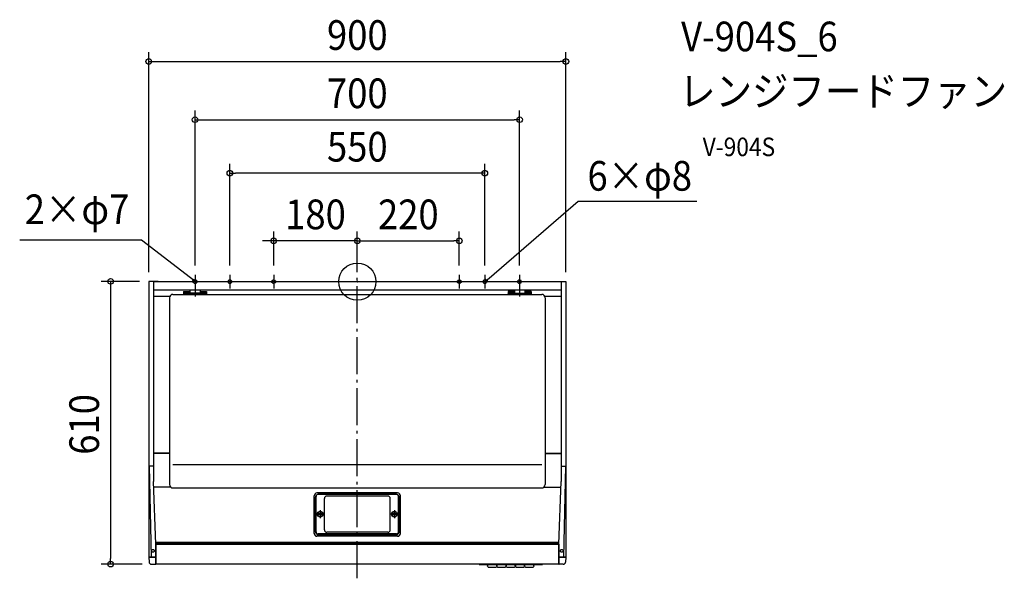
# Model space of a CAD drawing. Extents: x -728 to 1395, y -640 to 565.
import ezdxf
from ezdxf.enums import TextEntityAlignment as Align

# ---------------------------------------------------------------- set-up
doc = ezdxf.new("R2010")
doc.units = 0
doc.header["$LTSCALE"] = 20
doc.header["$PDMODE"] = 3
doc.header["$PDSIZE"] = -2
doc.linetypes.add('DASHDOT', pattern=[5.5, 4, -0.6, 0.3, -0.6])
doc.layers.get('DEFPOINTS').update_dxf_attribs({"linetype": 'CONTINUOUS'})
for name, color, linetype in [('ARRANGE', 1, 'CONTINUOUS'), ('BASIS', 6, 'DASHDOT'), ('DETAIL', 5, 'CONTINUOUS'), ('ETC', 61, 'CONTINUOUS'), ('FIX', 11, 'CONTINUOUS'), ('NOTE', 4, 'CONTINUOUS'), ('OUTLINE', 3, 'CONTINUOUS'), ('SIZE', 30, 'CONTINUOUS')]:
    doc.layers.add(name, color=color, linetype=linetype)
doc.styles.get("Standard").update_dxf_attribs({"font": 'SIMPLEX.shx', "width": 0.9, "height": 64, "bigfont": 'BIGFONT.shx'})

msp = doc.modelspace()

# ---------------------------------------------------------------- linework, layer by layer
at = {"layer": 'ARRANGE', "color": 1, "linetype": 'CONTINUOUS'}
msp.add_circle((0, 0), 40, dxfattribs=at)
msp.add_point((0, 0), dxfattribs=at)
at = {"layer": 'BASIS', "color": 6, "linetype": 'DASHDOT'}
for p, q in [((0, -639.8), (0, 65.6)), ((-322, 0), (322.1, 0))]:
    msp.add_line(p, q, dxfattribs=at)
at = {"layer": 'DEFPOINTS', "color": 30, "linetype": 'CONTINUOUS'}
for p in [(449.8, 474.9), (350, 349.2), (-275, 234), (-180.4, 88.1), (220, 88.1), (0, 45.6), (0, 45.6), (-449.8, 0.6), (-449.8, 0.6), (-350, 14.8), (-275, 14.8), (-180.4, 14.8), (220, 14.8), (275, 14.8), (350, 14.8), (449.8, 0.6), (-532.1, -609.4), (-444.1, -609.4)]:
    msp.add_point(p, dxfattribs=at)
at = {"layer": 'DETAIL', "color": 5, "linetype": 'CONTINUOUS'}
for p, q in [((-449.8, 0.6), (-449.8, -593.8)), ((-429.8, 0.6), (-449.8, 0.6)), ((-429.8, 0.6), (-449.8, 0.6)), ((-449.8, 0.6), (-449.8, -593.8)), ((-439.8, 0.6), (-439.8, -431.2)), ((-439.8, 0), (439.8, 0)), ((-429.8, 0.6), (-429.8, 0)), ((-429.8, 0.6), (-429.8, 0)), ((-429.8, 0), (429.8, 0)), ((429.8, 0.6), (449.8, 0.6)), ((429.8, 0.6), (429.8, 0)), ((429.8, 0.6), (429.8, 0)), ((429.8, 0.6), (449.8, 0.6)), ((439.8, 0.6), (439.8, -431.2)), ((449.8, 0.6), (449.8, -593.8)), ((449.8, 0.6), (449.8, -593.8)), ((-429.8, 0), (-439.8, 0)), ((-439.8, -18), (439.8, -18)), ((-361, -18), (-361, -25)), ((-350, -4.3), (-350, -31.7)), ((-339, -18), (-339, -25)), ((339, -18), (339, -25)), ((350, -4.3), (350, -31.7)), ((361, -18), (361, -25)), ((429.8, 0), (439.8, 0)), ((-439.8, -31.5), (-404.5, -31.5)), ((-405.2, -34.7), (-405.2, -437.7)), ((-398, -27.4), (398, -27.4)), ((-375, -21.6), (-375, -26.4)), ((-375, -21.6), (-361, -21.6)), ((-375, -23.1), (-361, -23.1)), ((-375, -26.4), (-375, -27.4)), ((-375, -26.4), (-325, -26.4)), ((-375, -27.4), (-325, -27.4)), ((-362, -23.1), (-362, -21.6)), ((-362, -24.9), (-361, -24.9)), ((-362, -26.4), (-362, -24.9)), ((-339, -25), (-361, -25)), ((-339, -21.6), (-325, -21.6)), ((-339, -23.1), (-325, -23.1)), ((-339, -24.9), (-338, -24.9)), ((-338, -23.1), (-338, -21.6)), ((-338, -26.4), (-338, -24.9)), ((-325, -21.6), (-325, -26.4)), ((-325, -27.4), (-325, -26.4)), ((325, -21.6), (325, -26.4)), ((339, -21.6), (325, -21.6)), ((339, -23.1), (325, -23.1)), ((325, -27.4), (325, -26.4)), ((375, -26.4), (325, -26.4)), ((375, -27.4), (325, -27.4)), ((338, -23.1), (338, -21.6)), ((339, -24.9), (338, -24.9)), ((338, -26.4), (338, -24.9)), ((339, -25), (361, -25)), ((375, -21.6), (361, -21.6)), ((375, -23.1), (361, -23.1)), ((362, -24.9), (361, -24.9)), ((362, -23.1), (362, -21.6)), ((362, -26.4), (362, -24.9)), ((375, -21.6), (375, -26.4)), ((375, -26.4), (375, -27.4)), ((404.5, -31.5), (439.8, -31.5)), ((405.2, -34.7), (405.2, -437.7)), ((405.2, -34.7), (405.2, -58.2)), ((-405.2, -370), (-439.8, -370)), ((-405.2, -370.3), (-439.8, -370.3)), ((405.2, -370), (439.8, -370)), ((405.2, -370.3), (439.8, -370.3)), ((-439.8, -397.9), (-449.8, -397.9)), ((-449.2, -397.9), (-444.8, -594.4)), ((-398, -394.7), (398, -394.7)), ((439.8, -397.9), (449.8, -397.9)), ((449.2, -397.9), (444.8, -594.4)), ((-434.8, -566.4), (-439.8, -431.2)), ((-402.8, -443.1), (-439.4, -443.1)), ((-398, -444.9), (398, -444.9)), ((402.8, -443.1), (439.4, -443.1)), ((434.8, -566.4), (439.8, -431.2)), ((-93, -543.2), (-93, -461.8)), ((-90, -540.3), (-90, -464.2)), ((-89, -539.5), (-89, -463.5)), ((87, -455.8), (-87, -455.8)), ((84.5, -458.7), (-84.5, -458.7)), ((84.5, -459), (-84.5, -459)), ((66, -462.4), (-66, -462.4)), ((89, -539.5), (89, -463.5)), ((90, -540.3), (90, -464.2)), ((93, -543.2), (93, -461.8)), ((-71, -535.6), (-71, -467.4)), ((71, -535.6), (71, -467.4)), ((71, -535.6), (71, -467.4)), ((-71.5, -501.5), (-88.5, -501.5)), ((-84.5, -500.7), (-84.5, -502.4)), ((-80.5, -500.7), (-84.5, -500.7)), ((-80.5, -502.4), (-84.5, -502.4)), ((-81.4, -501.1), (-81.4, -501.9)), ((-81.4, -501.1), (-81, -501.1)), ((-81.4, -501.9), (-81, -501.9)), ((-80.5, -499.2), (-79.5, -499.2)), ((-80.5, -499.2), (-80.5, -500.6)), ((-80.5, -502.4), (-80.5, -503.9)), ((-80.5, -503.9), (-79.5, -503.9)), ((-80, -493), (-80, -510)), ((-79.5, -499.2), (-79.5, -500.6)), ((-75.5, -500.7), (-79.5, -500.7)), ((-79.5, -502.4), (-79.5, -503.9)), ((-75.5, -502.4), (-79.5, -502.4)), ((-79, -501.1), (-78.6, -501.1)), ((-79, -501.9), (-78.6, -501.9)), ((-78.6, -501.1), (-78.6, -501.9)), ((-75.5, -502.4), (-75.5, -500.7)), ((88.5, -501.5), (71.5, -501.5)), ((79.5, -500.7), (75.5, -500.7)), ((75.5, -500.7), (75.5, -502.4)), ((79.5, -502.4), (75.5, -502.4)), ((78.6, -501.1), (79, -501.1)), ((78.6, -501.1), (78.6, -501.9)), ((78.6, -501.9), (79, -501.9)), ((79.5, -499.2), (79.5, -500.6)), ((79.5, -499.2), (80.5, -499.2)), ((79.5, -502.4), (79.5, -503.9)), ((79.5, -503.9), (80.5, -503.9)), ((80, -493), (80, -510)), ((80.5, -499.2), (80.5, -500.6)), ((84.5, -500.7), (80.5, -500.7)), ((80.5, -502.4), (80.5, -503.9)), ((84.5, -502.4), (80.5, -502.4)), ((81, -501.1), (81.3, -501.1)), ((81, -501.9), (81.3, -501.9)), ((81.3, -501.1), (81.3, -501.9)), ((84.5, -502.4), (84.5, -500.7)), ((87, -548.7), (-87, -548.7)), ((87, -549.2), (-87, -549.2)), ((84.5, -544), (-84.5, -544)), ((84.5, -545.8), (-84.5, -545.8)), ((66, -540.6), (-66, -540.6)), ((434.9, -562.4), (-434.9, -562.4)), ((434.8, -565.5), (-434.8, -565.5)), ((434.8, -566.1), (-434.8, -566.1)), ((-434.8, -566.4), (-434.8, -593.4)), ((-434.8, -567.9), (-434.3, -567.9)), ((-434.8, -593.3), (-434.8, -567.9)), ((-434.3, -595.4), (-434.3, -566.1)), ((434.3, -567.1), (-434.3, -567.1)), ((434.3, -595.4), (434.3, -566.1)), ((434.8, -567.9), (434.3, -567.9)), ((434.8, -566.4), (434.8, -593.4)), ((434.8, -593.3), (434.8, -567.9)), ((-449.8, -594.4), (-449.1, -604.7)), ((-449.8, -594.4), (-449.2, -594.4)), ((-449.8, -594.4), (-449.1, -604.7)), ((-449.8, -594.4), (-434.8, -594.4)), ((-435.8, -594.4), (-449.2, -594.4)), ((-443.8, -580.5), (-443.7, -580)), ((-443.7, -581.1), (-443.8, -580.5)), ((-443.7, -580), (-443.6, -579.4)), ((-443.6, -581.6), (-443.7, -581.1)), ((-443.6, -579.4), (-443.3, -578.9)), ((-443.3, -582.1), (-443.6, -581.6)), ((-443.3, -578.9), (-442.9, -578.5)), ((-442.9, -582.6), (-443.3, -582.1)), ((-442.9, -578.5), (-442.5, -578.1)), ((-442.5, -582.9), (-442.9, -582.6)), ((-442.5, -578.1), (-441.9, -577.9)), ((-441.9, -583.2), (-442.5, -582.9)), ((-441.9, -577.9), (-441.4, -577.7)), ((-441.4, -583.4), (-441.9, -583.2)), ((-441.4, -577.7), (-440.8, -577.6)), ((-440.8, -583.4), (-441.4, -583.4)), ((-440.8, -577.6), (-440.2, -577.7)), ((-440.2, -583.4), (-440.8, -583.4)), ((-440.2, -577.7), (-439.7, -577.9)), ((-439.7, -583.2), (-440.2, -583.4)), ((-439.7, -577.9), (-439.1, -578.1)), ((-439.1, -582.9), (-439.7, -583.2)), ((-439.1, -578.1), (-438.7, -578.5)), ((-438.7, -582.6), (-439.1, -582.9)), ((-438.7, -578.5), (-438.3, -578.9)), ((-438.3, -582.1), (-438.7, -582.6)), ((-438.3, -578.9), (-438, -579.4)), ((-438, -581.6), (-438.3, -582.1)), ((-438, -579.4), (-437.9, -580)), ((-437.9, -581.1), (-438, -581.6)), ((-437.9, -580), (-437.8, -580.5)), ((-437.8, -580.5), (-437.9, -581.1)), ((-434.3, -593.4), (-434.8, -593.3)), ((-434.8, -594.4), (-434.8, -609.1)), ((434.3, -593.4), (434.8, -593.3)), ((434.8, -593.8), (434.8, -609.1)), ((449.8, -594.4), (434.8, -594.4)), ((434.8, -594.4), (434.8, -609.1)), ((435.8, -594.4), (449.2, -594.4)), ((437.8, -580.5), (437.9, -580)), ((437.9, -581.1), (437.8, -580.5)), ((437.9, -580), (438, -579.4)), ((438, -581.6), (437.9, -581.1)), ((438, -579.4), (438.3, -578.9)), ((438.3, -582.1), (438, -581.6)), ((438.3, -578.9), (438.7, -578.5)), ((438.7, -582.6), (438.3, -582.1)), ((438.7, -578.5), (439.1, -578.1)), ((439.1, -582.9), (438.7, -582.6)), ((439.1, -578.1), (439.7, -577.9)), ((439.7, -583.2), (439.1, -582.9)), ((439.7, -577.9), (440.2, -577.7)), ((440.2, -583.4), (439.7, -583.2)), ((440.2, -577.7), (440.8, -577.6)), ((440.8, -583.4), (440.2, -583.4)), ((440.8, -577.6), (441.4, -577.7)), ((441.4, -583.4), (440.8, -583.4)), ((441.4, -577.7), (441.9, -577.9)), ((441.9, -583.2), (441.4, -583.4)), ((441.9, -577.9), (442.5, -578.1)), ((442.5, -582.9), (441.9, -583.2)), ((442.5, -578.1), (442.9, -578.5)), ((442.9, -582.6), (442.5, -582.9)), ((442.9, -578.5), (443.3, -578.9)), ((443.3, -582.1), (442.9, -582.6)), ((443.3, -578.9), (443.6, -579.4)), ((443.6, -581.6), (443.3, -582.1)), ((443.6, -579.4), (443.7, -580)), ((443.7, -581.1), (443.6, -581.6)), ((443.7, -580), (443.8, -580.5)), ((443.8, -580.5), (443.7, -581.1)), ((449.8, -594.4), (449.1, -604.7)), ((449.8, -594.4), (449.1, -604.7)), ((449.8, -594.4), (449.2, -594.4)), ((-444.1, -609.4), (-435.1, -609.4)), ((-444.1, -609.4), (-435.1, -609.4)), ((-434.8, -595.9), (-434.3, -595.4)), ((-434.8, -608.8), (-434.8, -595.9)), ((-434.8, -608.8), (-434.8, -609.1)), ((-434.8, -608.8), (262, -608.8)), ((-434.8, -608.8), (330.8, -608.8)), ((262, -608.8), (262.4, -610)), ((262, -608.8), (262.4, -610)), ((262.9, -610.3), (280.9, -610.3)), ((262.9, -610.3), (398.7, -610.3)), ((280.9, -610.3), (280.9, -612.5)), ((280.9, -610.3), (280.9, -612.5)), ((281.5, -614.9), (280.9, -612.7)), ((281.5, -614.9), (280.9, -612.7)), ((282.5, -615.6), (299.1, -615.6)), ((282.5, -615.6), (299.1, -615.6)), ((300.7, -612.7), (300.1, -614.9)), ((300.7, -612.7), (300.1, -614.9)), ((300.7, -612.5), (300.7, -610.3)), ((300.7, -610.3), (300.9, -610.3)), ((300.7, -612.5), (300.7, -610.3)), ((300.9, -610.3), (300.9, -612.5)), ((300.9, -610.3), (300.9, -612.5)), ((301.5, -614.9), (300.9, -612.7)), ((301.5, -614.9), (300.9, -612.7)), ((302.5, -615.6), (319.1, -615.6)), ((302.5, -615.6), (319.1, -615.6)), ((320.7, -612.7), (320.1, -614.9)), ((320.7, -612.7), (320.1, -614.9)), ((320.7, -612.5), (320.7, -610.3)), ((320.7, -610.3), (320.9, -610.3)), ((320.7, -612.5), (320.7, -610.3)), ((320.9, -610.3), (320.9, -612.5)), ((320.9, -610.3), (320.9, -612.5)), ((321.5, -614.9), (320.9, -612.7)), ((321.5, -614.9), (320.9, -612.7)), ((322.5, -615.6), (339.1, -615.6)), ((322.5, -615.6), (339.1, -615.6)), ((330.8, -608.8), (434.8, -608.8)), ((340.7, -612.7), (340.1, -614.9)), ((340.7, -612.7), (340.1, -614.9)), ((340.7, -612.5), (340.7, -610.3)), ((340.7, -610.3), (340.9, -610.3)), ((340.7, -612.5), (340.7, -610.3)), ((340.9, -610.3), (340.9, -612.5)), ((340.9, -610.3), (340.9, -612.5)), ((341.5, -614.9), (340.9, -612.7)), ((341.5, -614.9), (340.9, -612.7)), ((342.5, -615.6), (359.1, -615.6)), ((342.5, -615.6), (359.1, -615.6)), ((360.7, -612.7), (360.1, -614.9)), ((360.7, -612.7), (360.1, -614.9)), ((360.7, -612.5), (360.7, -610.3)), ((360.7, -610.3), (360.9, -610.3)), ((360.7, -612.5), (360.7, -610.3)), ((360.9, -610.3), (360.9, -612.5)), ((360.9, -610.3), (360.9, -612.5)), ((361.5, -614.9), (360.9, -612.7)), ((361.5, -614.9), (360.9, -612.7)), ((362.5, -615.6), (379.1, -615.6)), ((362.5, -615.6), (379.1, -615.6)), ((380.7, -612.7), (380.1, -614.9)), ((380.7, -612.7), (380.1, -614.9)), ((380.7, -612.5), (380.7, -610.3)), ((380.7, -610.3), (398.7, -610.3)), ((380.7, -612.5), (380.7, -610.3)), ((399.6, -608.8), (399.2, -610)), ((399.6, -608.8), (399.2, -610)), ((399.6, -608.8), (434.8, -608.8)), ((434.8, -595.9), (434.3, -595.4)), ((434.8, -608.8), (434.8, -595.9)), ((434.8, -608.8), (434.8, -609.1)), ((444.1, -609.4), (435.1, -609.4)), ((444.1, -609.4), (435.1, -609.4))]:
    msp.add_line(p, q, dxfattribs=at)
for centre, radius in [((-80, -501.5), 6), ((-80, -501.5), 5.5), ((80, -501.5), 6), ((80, -501.5), 5.5)]:
    msp.add_circle(centre, radius, dxfattribs=at)
for centre, radius, start, end in [((-398, -34.7), 7.25, 90, 180), ((398, -34.7), 7.25, 0, 90), ((398, -34.7), 7.25, 0, 90), ((-398, -437.7), 7.25, 180, 270), ((398, -437.7), 7.25, 270, 0), ((-87, -461.8), 6, 90, 180), ((-84.5, -464.2), 5.5, 90, 180), ((-84.5, -463.5), 4.5, 90, 180), ((-66, -467.4), 5, 90, 180), ((66, -467.4), 5, 0, 90), ((66, -467.4), 5, 0, 90), ((84.5, -464.2), 5.5, 0, 90), ((84.5, -463.5), 4.5, 0, 90), ((87, -461.8), 6, 0, 90), ((-81, -500.6), 0.5, 270, 0), ((-81, -502.4), 0.5, 0, 90), ((-79, -500.6), 0.5, 180, 270), ((-79, -502.4), 0.5, 90, 180), ((79, -500.6), 0.5, 270, 0), ((79, -502.4), 0.5, 0, 90), ((81, -500.6), 0.5, 180, 270), ((81, -502.4), 0.5, 90, 180), ((-87, -542.7), 6, 180, 270), ((-87, -543.2), 6, 180, 270), ((-84.5, -540.3), 5.5, 180, 270), ((-84.5, -539.5), 4.5, 180, 270), ((-66, -535.6), 5, 180, 270), ((66, -535.6), 5, 270, 0), ((84.5, -539.5), 4.5, 270, 0), ((84.5, -540.3), 5.5, 270, 0), ((87, -542.7), 6, 270, 0), ((87, -543.2), 6, 270, 0), ((-449.2, -593.8), 0.6, 180, 270), ((-449.2, -593.8), 0.6, 180, 270), ((-435.8, -593.4), 1, 270, 0), ((435.8, -593.4), 1, 180, 270), ((449.2, -593.8), 0.6, 270, 0), ((449.2, -593.8), 0.6, 270, 0), ((-444.1, -604.4), 5, 183.8141, 270), ((-444.1, -604.4), 5, 183.8141, 270), ((-435.1, -609.1), 0.3, 270, 0), ((-435.1, -609.1), 0.3, 270, 0), ((262.9, -609.8), 0.5, 199.29, 270), ((262.9, -609.8), 0.5, 199.29, 270), ((281.9, -612.5), 1, 180, 194.9314), ((281.9, -612.5), 1, 180, 194.9314), ((282.5, -614.6), 1, 194.9314, 270), ((282.5, -614.6), 1, 194.9314, 270), ((299.1, -614.6), 1, 270, 345.0686), ((299.1, -614.6), 1, 270, 345.0686), ((299.7, -612.5), 1, 345.0686, 0), ((299.7, -612.5), 1, 345.0686, 0), ((301.9, -612.5), 1, 180, 194.9314), ((301.9, -612.5), 1, 180, 194.9314), ((302.5, -614.6), 1, 194.9314, 270), ((302.5, -614.6), 1, 194.9314, 270), ((319.1, -614.6), 1, 270, 345.0686), ((319.1, -614.6), 1, 270, 345.0686), ((319.7, -612.5), 1, 345.0686, 0), ((319.7, -612.5), 1, 345.0686, 0), ((321.9, -612.5), 1, 180, 194.9314), ((321.9, -612.5), 1, 180, 194.9314), ((322.5, -614.6), 1, 194.9314, 270), ((322.5, -614.6), 1, 194.9314, 270), ((339.1, -614.6), 1, 270, 345.0686), ((339.1, -614.6), 1, 270, 345.0686), ((339.7, -612.5), 1, 345.0686, 0), ((339.7, -612.5), 1, 345.0686, 0), ((341.9, -612.5), 1, 180, 194.9314), ((341.9, -612.5), 1, 180, 194.9314), ((342.5, -614.6), 1, 194.9314, 270), ((342.5, -614.6), 1, 194.9314, 270), ((359.1, -614.6), 1, 270, 345.0686), ((359.1, -614.6), 1, 270, 345.0686), ((359.7, -612.5), 1, 345.0686, 0), ((359.7, -612.5), 1, 345.0686, 0), ((361.9, -612.5), 1, 180, 194.9314), ((361.9, -612.5), 1, 180, 194.9314), ((362.5, -614.6), 1, 194.9314, 270), ((362.5, -614.6), 1, 194.9314, 270), ((379.1, -614.6), 1, 270, 345.0686), ((379.1, -614.6), 1, 270, 345.0686), ((379.7, -612.5), 1, 345.0686, 0), ((379.7, -612.5), 1, 345.0686, 0), ((398.7, -609.8), 0.5, 270, 340.71), ((398.7, -609.8), 0.5, 270, 340.71), ((435.1, -609.1), 0.3, 180, 270), ((435.1, -609.1), 0.3, 180, 270), ((444.1, -604.4), 5, 270, 356.1859), ((444.1, -604.4), 5, 270, 356.1859)]:
    msp.add_arc(centre, radius, start, end, dxfattribs=at)
at = {"layer": 'FIX', "color": 11, "linetype": 'CONTINUOUS'}
for centre in [(-350, 0), (-275, 0), (-180.4, 0), (220, 0), (275, 0), (350, 0)]:
    msp.add_circle(centre, 4, dxfattribs=at)
at = {"layer": 'NOTE', "color": 4, "linetype": 'CONTINUOUS'}
for p, q in [((284.1, 7.8), (476, 173.8)), ((476, 173.8), (732.4, 173.8)), ((-465.8, 89.6), (-728.1, 89.6)), ((-359.5, 7.9), (-465.8, 89.6)), ((-350, 0.6), (-359.5, 7.9)), ((-350, 0.6), (-355.7, 3)), ((-353.8, 5.5), (-350, 0.6)), ((-350, 14.8), (-350, -14.9)), ((-275, 14.8), (-275, -14.9)), ((-180.4, 14.8), (-180.4, -14.9)), ((220, 14.8), (220, -14.9)), ((275, 14.8), (275, -14.9)), ((275, 0), (284.1, 7.8)), ((275, 0), (278.5, 5.1)), ((280.6, 2.7), (275, 0)), ((350, 14.8), (350, -14.9))]:
    msp.add_line(p, q, dxfattribs=at)
at = {"layer": 'OUTLINE', "color": 3, "linetype": 'CONTINUOUS'}
for p, q in [((-429.8, 0.6), (-449.8, 0.6)), ((-449.8, 0.6), (-449.8, -593.8)), ((-429.8, 0.6), (-449.8, 0.6)), ((-449.8, 0.6), (-449.8, -593.8)), ((-439.8, 0), (439.8, 0)), ((-429.8, 0.6), (-429.8, 0)), ((-429.8, 0.6), (-429.8, 0)), ((-429.8, 0), (429.8, 0)), ((429.8, 0.6), (449.8, 0.6)), ((429.8, 0.6), (429.8, 0)), ((429.8, 0.6), (429.8, 0)), ((429.8, 0.6), (449.8, 0.6)), ((449.8, 0.6), (449.8, -593.8)), ((449.8, 0.6), (449.8, -593.8)), ((-429.8, 0), (-439.8, 0)), ((429.8, 0), (439.8, 0)), ((-449.8, -594.4), (-449.2, -594.4)), ((-449.8, -594.4), (-449.1, -604.7)), ((-449.8, -594.4), (-449.1, -604.7)), ((449.8, -594.4), (449.1, -604.7)), ((449.8, -594.4), (449.1, -604.7)), ((449.8, -594.4), (449.2, -594.4)), ((-444.1, -609.4), (-435.1, -609.4)), ((-444.1, -609.4), (-435.1, -609.4)), ((-434.8, -608.8), (262, -608.8)), ((-434.8, -608.8), (-434.8, -609.1)), ((-434.8, -608.8), (330.8, -608.8)), ((262, -608.8), (262.4, -610)), ((262, -608.8), (262.4, -610)), ((262.9, -610.3), (280.9, -610.3)), ((262.9, -610.3), (398.7, -610.3)), ((280.9, -610.3), (280.9, -612.5)), ((280.9, -610.3), (280.9, -612.5)), ((281.5, -614.9), (280.9, -612.7)), ((281.5, -614.9), (280.9, -612.7)), ((282.5, -615.6), (299.1, -615.6)), ((282.5, -615.6), (299.1, -615.6)), ((300.7, -612.7), (300.1, -614.9)), ((300.7, -612.7), (300.1, -614.9)), ((300.7, -610.3), (300.9, -610.3)), ((300.7, -612.5), (300.7, -610.3)), ((300.7, -612.5), (300.7, -610.3)), ((300.9, -610.3), (300.9, -612.5)), ((300.9, -610.3), (300.9, -612.5)), ((301.5, -614.9), (300.9, -612.7)), ((301.5, -614.9), (300.9, -612.7)), ((302.5, -615.6), (319.1, -615.6)), ((302.5, -615.6), (319.1, -615.6)), ((320.7, -612.7), (320.1, -614.9)), ((320.7, -612.7), (320.1, -614.9)), ((320.7, -612.5), (320.7, -610.3)), ((320.7, -610.3), (320.9, -610.3)), ((320.7, -612.5), (320.7, -610.3)), ((320.9, -610.3), (320.9, -612.5)), ((320.9, -610.3), (320.9, -612.5)), ((321.5, -614.9), (320.9, -612.7)), ((321.5, -614.9), (320.9, -612.7)), ((322.5, -615.6), (339.1, -615.6)), ((322.5, -615.6), (339.1, -615.6)), ((330.8, -608.8), (434.8, -608.8)), ((340.7, -612.7), (340.1, -614.9)), ((340.7, -612.7), (340.1, -614.9)), ((340.7, -612.5), (340.7, -610.3)), ((340.7, -610.3), (340.9, -610.3)), ((340.7, -612.5), (340.7, -610.3)), ((340.9, -610.3), (340.9, -612.5)), ((340.9, -610.3), (340.9, -612.5)), ((341.5, -614.9), (340.9, -612.7)), ((341.5, -614.9), (340.9, -612.7)), ((342.5, -615.6), (359.1, -615.6)), ((342.5, -615.6), (359.1, -615.6)), ((360.7, -612.7), (360.1, -614.9)), ((360.7, -612.7), (360.1, -614.9)), ((360.7, -612.5), (360.7, -610.3)), ((360.7, -610.3), (360.9, -610.3)), ((360.7, -612.5), (360.7, -610.3)), ((360.9, -610.3), (360.9, -612.5)), ((360.9, -610.3), (360.9, -612.5)), ((361.5, -614.9), (360.9, -612.7)), ((361.5, -614.9), (360.9, -612.7)), ((362.5, -615.6), (379.1, -615.6)), ((362.5, -615.6), (379.1, -615.6)), ((380.7, -612.7), (380.1, -614.9)), ((380.7, -612.7), (380.1, -614.9)), ((380.7, -612.5), (380.7, -610.3)), ((380.7, -610.3), (398.7, -610.3)), ((380.7, -612.5), (380.7, -610.3)), ((399.6, -608.8), (399.2, -610)), ((399.6, -608.8), (399.2, -610)), ((399.6, -608.8), (434.8, -608.8)), ((434.8, -608.8), (434.8, -609.1)), ((444.1, -609.4), (435.1, -609.4)), ((444.1, -609.4), (435.1, -609.4))]:
    msp.add_line(p, q, dxfattribs=at)
for centre, radius, start, end in [((-449.2, -593.8), 0.6, 180, 270), ((-449.2, -593.8), 0.6, 180, 270), ((449.2, -593.8), 0.6, 270, 0), ((449.2, -593.8), 0.6, 270, 0), ((-444.1, -604.4), 5, 183.8141, 270), ((-444.1, -604.4), 5, 183.8141, 270), ((-435.1, -609.1), 0.3, 270, 0), ((-435.1, -609.1), 0.3, 270, 0), ((262.9, -609.8), 0.5, 199.29, 270), ((262.9, -609.8), 0.5, 199.29, 270), ((281.9, -612.5), 1, 180, 194.9314), ((281.9, -612.5), 1, 180, 194.9314), ((282.5, -614.6), 1, 194.9314, 270), ((282.5, -614.6), 1, 194.9314, 270), ((299.1, -614.6), 1, 270, 345.0686), ((299.1, -614.6), 1, 270, 345.0686), ((299.7, -612.5), 1, 345.0686, 0), ((299.7, -612.5), 1, 345.0686, 0), ((301.9, -612.5), 1, 180, 194.9314), ((301.9, -612.5), 1, 180, 194.9314), ((302.5, -614.6), 1, 194.9314, 270), ((302.5, -614.6), 1, 194.9314, 270), ((319.1, -614.6), 1, 270, 345.0686), ((319.1, -614.6), 1, 270, 345.0686), ((319.7, -612.5), 1, 345.0686, 0), ((319.7, -612.5), 1, 345.0686, 0), ((321.9, -612.5), 1, 180, 194.9314), ((321.9, -612.5), 1, 180, 194.9314), ((322.5, -614.6), 1, 194.9314, 270), ((322.5, -614.6), 1, 194.9314, 270), ((339.1, -614.6), 1, 270, 345.0686), ((339.1, -614.6), 1, 270, 345.0686), ((339.7, -612.5), 1, 345.0686, 0), ((339.7, -612.5), 1, 345.0686, 0), ((341.9, -612.5), 1, 180, 194.9314), ((341.9, -612.5), 1, 180, 194.9314), ((342.5, -614.6), 1, 194.9314, 270), ((342.5, -614.6), 1, 194.9314, 270), ((359.1, -614.6), 1, 270, 345.0686), ((359.1, -614.6), 1, 270, 345.0686), ((359.7, -612.5), 1, 345.0686, 0), ((359.7, -612.5), 1, 345.0686, 0), ((361.9, -612.5), 1, 180, 194.9314), ((361.9, -612.5), 1, 180, 194.9314), ((362.5, -614.6), 1, 194.9314, 270), ((362.5, -614.6), 1, 194.9314, 270), ((379.1, -614.6), 1, 270, 345.0686), ((379.1, -614.6), 1, 270, 345.0686), ((379.7, -612.5), 1, 345.0686, 0), ((379.7, -612.5), 1, 345.0686, 0), ((398.7, -609.8), 0.5, 270, 340.71), ((398.7, -609.8), 0.5, 270, 340.71), ((435.1, -609.1), 0.3, 180, 270), ((435.1, -609.1), 0.3, 180, 270), ((444.1, -604.4), 5, 270, 356.1859), ((444.1, -604.4), 5, 270, 356.1859)]:
    msp.add_arc(centre, radius, start, end, dxfattribs=at)
at = {"layer": 'SIZE', "color": 30, "linetype": 'CONTINUOUS'}
for p, q in [((-449.8, 20.6), (-449.8, 494.9)), ((449.8, 20.6), (449.8, 494.9)), ((-449.8, 474.9), (-437.8, 474.9)), ((-437.8, 474.9), (437.8, 474.9)), ((449.8, 474.9), (437.8, 474.9)), ((-350, 34.8), (-350, 369.2)), ((350, 34.8), (350, 369.2)), ((-350, 349.2), (-338, 349.2)), ((-338, 349.2), (338, 349.2)), ((350, 349.2), (338, 349.2)), ((-275, 34.8), (-275, 254)), ((-275, 234), (-263, 234)), ((263, 234), (-263, 234)), ((275, 234), (263, 234)), ((275, 34.8), (275, 254)), ((-180.4, 34.8), (-180.4, 108.1)), ((0, 65.6), (0, 108.1)), ((0, 65.6), (0, 108.1)), ((220, 34.8), (220, 108.1)), ((-192.4, 88.1), (-204.4, 88.1)), ((-180.4, 88.1), (-192.4, 88.1)), ((0, 88.1), (-180.4, 88.1)), ((0, 88.1), (12, 88.1)), ((0, 88.1), (12, 88.1)), ((12, 88.1), (24, 88.1)), ((12, 88.1), (208, 88.1)), ((220, 88.1), (208, 88.1)), ((-469.8, 0.6), (-552.1, 0.6)), ((-532.1, 0.6), (-532.1, -11.4)), ((-532.1, -11.4), (-532.1, -597.4)), ((-464.1, -609.4), (-552.1, -609.4)), ((-532.1, -609.4), (-532.1, -597.4))]:
    msp.add_line(p, q, dxfattribs=at)
for centre in [(-449.8, 474.9), (449.8, 474.9), (-350, 349.2), (350, 349.2), (-275, 234), (275, 234), (-180.4, 88.1), (0, 88.1), (0, 88.1), (220, 88.1), (-532.1, 0.6), (-532.1, -609.4)]:
    msp.add_circle(centre, 6, dxfattribs=at)

# ---------------------------------------------------------------- texts
at = {"layer": 'ETC', "color": 61, "linetype": 'CONTINUOUS', "width": 0.9}
for s, height, p in [('V-904S_6', 64, (698.3, 496.8)), ('レンジフードファン', 64, (694.1, 378.8)), ('V-904S', 40, (744.8, 270.7))]:
    msp.add_text(s, height=height, dxfattribs=at).set_placement(p)
at = {"layer": 'NOTE', "color": 4, "linetype": 'CONTINUOUS', "width": 0.9}
msp.add_text('6×φ8', height=64, dxfattribs=at).set_placement((496.3, 196.2))
msp.add_text('2×φ7', height=64, dxfattribs=at).set_placement((-491.7, 124), align=Align.RIGHT)
at = {"layer": 'SIZE', "color": 30, "linetype": 'CONTINUOUS', "width": 0.9}
for s, p in [('900', (0, 499.9)), ('700', (0, 374.2)), ('550', (0, 259)), ('180', (-90.2, 113.1)), ('220', (110, 113.1))]:
    msp.add_text(s, height=64, dxfattribs=at).set_placement(p, align=Align.CENTER)
msp.add_text('610', height=64, rotation=90, dxfattribs=at).set_placement((-557.1, -307.9), align=Align.CENTER)

doc.saveas('drawing.dxf')
